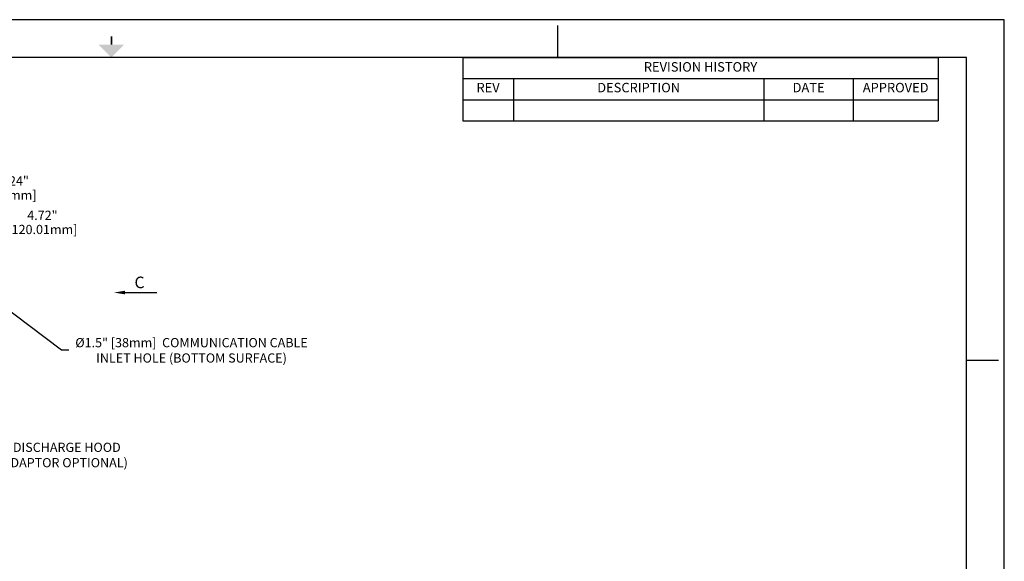
# Model space of a CAD drawing. Units: inches. Extents: x 83 to 2481, y 14 to 567.
# Drawn here: x 675 to 889, y 192 to 309 of the extents above; entities that cross this region are included whole.
import ezdxf
from ezdxf.enums import TextEntityAlignment as Align

# ---------------------------------------------------------------- set-up
doc = ezdxf.new("R2010")
doc.units = ezdxf.units.IN
doc.header["$MEASUREMENT"] = 0
doc.layers.get('Defpoints').update_dxf_attribs({"lineweight": 5})
doc.layers.add('Title Block', color=7, linetype='Continuous', lineweight=5)
doc.styles.add('ACANSTS', font='romans.shx')
doc.styles.add('ADESK1', font='romans.shx', dxfattribs={"bigfont": 'whgdtxt.shx'})
doc.styles.get("Standard").update_dxf_attribs({"font": 'arial.ttf'})
doc.dimstyles.new('Copy of LONESTAR ANSI', dxfattribs={"dimscale": 0.3, "dimtxt": 100, "dimasz": 80, "dimexe": 15, "dimexo": 0, "dimgap": 10, "dimtad": 0, "dimtoh": 1, "dimzin": 9, "dimdsep": 46, "dimtxsty": 'Standard', "dimcen": 3, "dimclrd": 2, "dimclre": 2, "dimclrt": 2, "dimadec": 0, "dimazin": 2, "dimtp": 0.1, "dimtm": 0.1, "dimtfac": 0.71, "dimtofl": 0, "dimtmove": 0, "dimatfit": 3, "dimfxl": 1, "dimtolj": 1, "dimtzin": 7, "dimlwd": -1, "dimlwe": -1, "dimarcsym": 1})

# ---------------------------------------------------------------- blocks, each defined once
blk = doc.blocks.new('*T5')
at = {"layer": 'Title Block', "color": 0, "linetype": 'ByBlock', "lineweight": -2, "transparency": 16777216}
for p, q in [((0, 0), (6.288, 0)), ((0, 0), (0, -0.839)), ((6.288, 0), (6.288, -0.839)), ((0, -0.279), (6.288, -0.279)), ((0.669, -0.279), (0.669, -0.839)), ((3.984, -0.279), (3.984, -0.839)), ((5.163, -0.279), (5.163, -0.839)), ((0, -0.558), (6.288, -0.558)), ((0, -0.839), (6.288, -0.839))]:
    blk.add_line(p, q, dxfattribs=at)
at = {"layer": 'Title Block', "color": 0, "lineweight": 25, "transparency": 16777216, "char_height": 0.125, "style": 'ACANSTS'}
for s, insert, width, attachment_point in [('REVISION HISTORY', (3.144, -0.14), 6.17571, 5), ('REV', (0.334, -0.335), 0.5563, 2), ('DESCRIPTION', (2.326, -0.335), 3.20251, 2), ('DATE', (4.574, -0.335), 1.0669, 2), ('APPROVED', (5.726, -0.335), 1.0125, 2)]:
    blk.add_mtext(s, dxfattribs=dict(at, insert=insert, width=width, attachment_point=attachment_point))
blk = doc.blocks.new('Title Block')
at = {"layer": 'Title Block', "lineweight": 25}
for p, q in [((24, 18), (0, 18)), ((24, 0), (24, 18)), ((18.094, 17.5), (18.094, 17.922)), ((23.5, 17.5), (0.5, 17.5)), ((23.5, 17.5), (0.5, 17.5)), ((23.5, 0.5), (23.5, 17.5)), ((23.5, 13.5), (23.922, 13.5))]:
    blk.add_line(p, q, dxfattribs=at)
at = {"layer": 'Title Block', "lineweight": 25, "const_width": 0.0225}
blk.add_lwpolyline([(12.188, 17.781), (12.188, 17.669)], dxfattribs=at)
at = {"layer": 'Title Block', "lineweight": 25}
blk.add_solid([(12.019, 17.669), (12.356, 17.669), (12.188, 17.5)], dxfattribs=at)
blk.add_blockref('*T5', (16.837, 17.5))
at = {"layer": 'Title Block', "lineweight": 25, "style": 'ACANSTS'}
for tag, p, height in [('CHECK_DATE', (16.209, 1.949), 0.135), ('DRAWING_SUBTITLE', (18.099, 1.977), 0.203), ('ENG_DATE', (16.2, 1.611), 0.135), ('DRAWING_SUBTITLE', (18.096, 1.549), 0.203), ('MANUFACTURING', (15.169, 1.275), 0.135), ('MFG_DATE', (16.201, 1.278), 0.135), ('CONTROL', (15.169, 0.937), 0.135), ('CONTROL_DATE', (16.201, 0.94), 0.135), ('CAGE_CODE', (18.302, 0.916), 0.135)]:
    blk.add_attdef(tag, p, '', height=height, dxfattribs=at)
at = {"layer": 'Title Block', "lineweight": 25, "style": 'ACANSTS', "flags": 8}
for tag, height, p in [('DWG_NUMBER', 0.25, (19.441, 1.147)), ('SCALE', 0.12, (18.478, 0.704)), ('SHEETNUMBER', 0.12, (21.631, 0.704)), ('TOTA_SHEETS', 0.12, (22.269, 0.702))]:
    blk.add_attdef(tag, text='', height=height, dxfattribs=at).set_placement(p, align=Align.TOP_LEFT)
at = {"layer": 'Title Block', "lineweight": 25, "style": 'ACANSTS'}
blk.add_attdef('REVISION', text='', height=0.135, dxfattribs=at).set_placement((23.224, 0.893), align=Align.CENTER)
blk = doc.blocks.new('*D129')
at = {"color": 2, "transparency": 16777216}
for p, q in [((670.38, 263.78), (670.38, 265.38)), ((670.38, 265.38), (671.98, 265.38)), ((666.33, 263.78), (670.4, 263.78)), ((670.38, 260.65), (670.38, 262.18)), ((657.59, 259.05), (670.4, 259.05))]:
    blk.add_line(p, q, dxfattribs=at)
for points in [[(670.11, 262.18), (670.64, 262.18), (670.38, 263.78)], [(670.11, 260.65), (670.64, 260.65), (670.38, 259.05)]]:
    blk.add_solid(points, dxfattribs=at)
at = {"layer": 'Defpoints', "color": 0, "transparency": 16777216}
for p in [(665.33, 263.78), (670.38, 263.78), (656.59, 259.05, 0)]:
    blk.add_point(p, dxfattribs=at)
at = {"color": 2, "transparency": 16777216, "char_height": 2, "attachment_point": 5}
for s, insert in [('\\A1;4.72"', (679.57, 266.78)), ('\\A1;[120.01mm]', (679.57, 263.7))]:
    blk.add_mtext(s, dxfattribs=dict(at, insert=insert))
blk = doc.blocks.new('*D130')
at = {"color": 2, "transparency": 16777216}
for p, q in [((655.09, 261.55), (655.09, 272.85)), ((656.69, 272.83), (663.73, 272.83)), ((665.33, 264.78), (665.33, 272.85)), ((665.33, 272.83), (666.93, 272.83))]:
    blk.add_line(p, q, dxfattribs=at)
for points in [[(656.69, 273.1), (656.69, 272.57), (655.09, 272.83)], [(663.73, 273.1), (663.73, 272.57), (665.33, 272.83)]]:
    blk.add_solid(points, dxfattribs=at)
at = {"layer": 'Defpoints', "color": 0, "transparency": 16777216}
for p in [(665.33, 272.83), (665.33, 263.78), (655.09, 260.55)]:
    blk.add_point(p, dxfattribs=at)
at = {"color": 2, "transparency": 16777216, "char_height": 2, "attachment_point": 5}
for s, insert in [('\\A1;10.24"', (672.57, 274.25)), ('\\A1;[260mm]', (672.57, 271.15))]:
    blk.add_mtext(s, dxfattribs=dict(at, insert=insert))
blk = doc.blocks.new('*D109')
at = {"color": 2, "transparency": 16777216}
for p, q in [((638.69, 237.2), (638.81, 237.2)), ((638.75, 237.14), (638.75, 237.26)), ((648.52, 214.71), (641.35, 231.22)), ((650.12, 214.71), (648.52, 214.71))]:
    blk.add_line(p, q, dxfattribs=at)
blk.add_solid([(641.59, 231.33), (641.11, 231.12), (640.71, 232.69)], dxfattribs=at)
at = {"layer": 'Defpoints', "color": 0, "transparency": 16777216}
for p in [(636.79, 241.72, 0), (640.71, 232.69, 0)]:
    blk.add_point(p, dxfattribs=at)
at = {"color": 2, "transparency": 16777216, "insert": (675.33, 214.71), "char_height": 2, "attachment_point": 5}
blk.add_mtext('\\A1;{\\fTimes New Roman|b0|i0|c129|p18;\\C256;BLOW-OFF AI\\fTimes New Roman|b0|i0|c0|p18;R \\fTimes New Roman|b0|i0|c129|p18;DISCHARGE\\fTimes New Roman|b0|i0|c0|p18; HOOD\\P(\\fTimes New Roman|b0|i0|c129|p18;ANSI #150, \\fTimes New Roman|b0|i0|c0|p18;5\\fTimes New Roman|b0|i0|c129|p18;"\\fTimes New Roman|b0|i0|c0|p18; ADAPTOR OPTIONAL)}', dxfattribs=at)
blk = doc.blocks.new('*D112')
at = {"color": 2, "transparency": 16777216}
for p, q in [((655.03, 259.05), (655.15, 259.05)), ((655.09, 258.99), (655.09, 259.11)), ((683.69, 237.45), (656.96, 257.64)), ((685.29, 237.45), (683.69, 237.45))]:
    blk.add_line(p, q, dxfattribs=at)
blk.add_solid([(657.12, 257.85), (656.8, 257.43), (655.69, 258.6)], dxfattribs=at)
at = {"layer": 'Defpoints', "color": 0, "transparency": 16777216}
for p in [(654.49, 259.5, 0), (655.69, 258.6, 0)]:
    blk.add_point(p, dxfattribs=at)
at = {"color": 2, "transparency": 16777216, "insert": (711.98, 237.45), "char_height": 2, "attachment_point": 5}
blk.add_mtext('\\A1;%%C1.5" [38mm]  COMMUNICATION CABLE\\PINLET HOLE (BOTTOM SURFACE)', dxfattribs=at)

msp = doc.modelspace()

# ---------------------------------------------------------------- linework, layer by layer
msp.add_line((697.508, 249.999), (704.426, 249.999))
msp.add_solid([(697.508, 249.599), (697.508, 250.399), (695.108, 249.999)])

# ---------------------------------------------------------------- block references
at = {"xscale": 16.42950008719303, "yscale": 16.42950008719303, "zscale": 16.42950008719303}
msp.add_blockref('Title Block', (494.317, 13.535), dxfattribs=at)

# ---------------------------------------------------------------- texts
at = {"insert": (699.583, 250.944), "char_height": 2.51968, "width": 2.51393, "attachment_point": 7, "style": 'ADESK1'}
msp.add_mtext('{\\fTimes New Roman|b1|i0|c0|p18;C}', dxfattribs=at)

# ---------------------------------------------------------------- dimensions: what is measured, and where the dimension line sits
dim = msp.add_linear_dim(base=(665.326, 272.832), p1=(655.089, 260.554), p2=(665.326, 263.779), dimstyle='Copy of LONESTAR ANSI', override={"dimscale": 0.02, "dimexe": 1, "dimexo": 50, "dimgap": 20, "dimpost": '"\\X'})
dim.commit()
dim.dimension.update_dxf_attribs({"geometry": '*D130', "text_midpoint": (672.575, 272.832)})
dim = msp.add_linear_dim(base=(670.3778, 263.7788), p1=(656.5895, 259.054, 0), p2=(665.3257, 263.7788), angle=90, dimstyle='Copy of LONESTAR ANSI', override={"dimscale": 0.02, "dimexe": 1, "dimexo": 50, "dimgap": 20, "dimpost": '"\\X'})
dim.commit()
dim.dimension.update_dxf_attribs({"geometry": '*D129', "text_midpoint": (679.5688, 265.3788)})
for p1, p2, text, picture, middle in [((654.493, 259.505, 0), (655.686, 258.603, 0), '%%C1.5" [38mm]  COMMUNICATION CABLE\\PINLET HOLE (BOTTOM SURFACE)', '*D112', (711.979, 237.45)), ((636.79, 241.718, 0), (640.712, 232.69, 0), '{\\fTimes New Roman|b0|i0|c129|p18;\\C256;BLOW-OFF AI\\fTimes New Roman|b0|i0|c0|p18;R \\fTimes New Roman|b0|i0|c129|p18;DISCHARGE\\fTimes New Roman|b0|i0|c0|p18; HOOD\\P(\\fTimes New Roman|b0|i0|c129|p18;ANSI #150, \\fTimes New Roman|b0|i0|c0|p18;5\\fTimes New Roman|b0|i0|c129|p18;"\\fTimes New Roman|b0|i0|c0|p18; ADAPTOR OPTIONAL)}', '*D109', (675.327, 214.712))]:
    dim = msp.add_diameter_dim_2p(p1=p1, p2=p2, text=text, dimstyle='Copy of LONESTAR ANSI', override={"dimscale": 0.02, "dimexe": 1, "dimexo": 50, "dimgap": 20, "dimpost": '"\\X'})
    dim.commit()
    dim.dimension.update_dxf_attribs({"geometry": picture, "text_midpoint": middle, "dimtype": 163})

doc.saveas('drawing.dxf')
